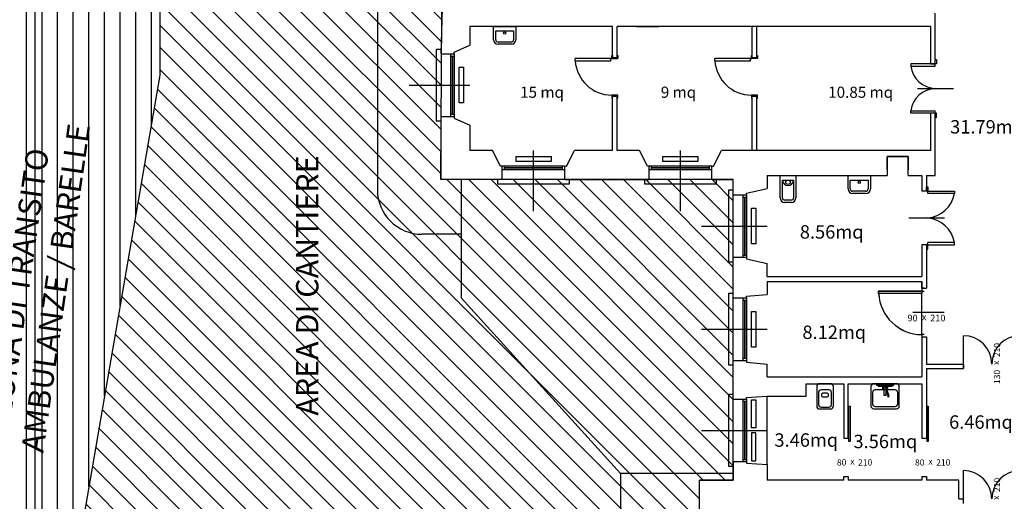
# Model space of a CAD drawing. Units: millimetres. Extents: x 14169 to 31900, y 21544 to 28414.
# Drawn here: x 19626 to 21832, y 25957 to 27036 of the extents above; entities that cross this region are included whole.
import ezdxf
from ezdxf.enums import TextEntityAlignment as Align

# ---------------------------------------------------------------- set-up
doc = ezdxf.new("R2010")
doc.units = ezdxf.units.MM
doc.header["$LTSCALE"] = 30
doc.header["$MEASUREMENT"] = 0
doc.linetypes.add('TRATTEGGIATA', pattern=[0.75, 0.5, -0.25])
doc.layers.get('0').update_dxf_attribs({"color": 1, "linetype": 'CONTINUOUS'})
for name, color, linetype in [('A---por', 7, 'CONTINUOUS'), ('A001POR', 3, 'CONTINUOUS'), ('A002por', 1, 'CONTINUOUS'), ('A003por', 1, 'CONTINUOUS'), ('A004POR', 2, 'CONTINUOUS'), ('A011POR', 2, 'CONTINUOUS'), ('A012POR', 2, 'CONTINUOUS'), ('A013POR', 2, 'CONTINUOUS'), ('ARREDIFISSI', 41, 'CONTINUOUS'), ('CONTESTO', 3, 'CONTINUOUS'), ('COSTRUZIONI', 1, 'CONTINUOUS'), ('IDROSANITARI', 4, 'CONTINUOUS'), ('INFISSI', 8, 'CONTINUOUS'), ('MQ', 30, 'CONTINUOUS'), ('PIANTA', 7, 'CONTINUOUS'), ('RISCALDAMENTO', 31, 'CONTINUOUS'), ('scala antincendio s5', 1, 'CONTINUOUS')]:
    doc.layers.add(name, color=color, linetype=linetype)
doc.styles.add('1', font='arial.ttf')
doc.styles.add('arial1-100', font='arial.ttf', dxfattribs={"height": 200})
doc.styles.add('Romansimplex', font='comic.ttf')
doc.styles.get("Standard").update_dxf_attribs({"font": 'calibri.ttf'})

# ---------------------------------------------------------------- blocks, each defined once
blk = doc.blocks.new('PI90AsO')
at = {"color": 0}
for p, q in [((50, 70), (0, 70)), ((0, -1020), (50, -1020))]:
    blk.add_line(p, q, dxfattribs=at)
at = {"layer": 'A001POR'}
blk.add_line((500, -475), (-200, -475), dxfattribs=at)
blk.add_lwpolyline([(0, 0), (0, -50), (-970, -50), (-970, 0)], close=True, dxfattribs=at)
at = {"layer": 'A002por'}
blk.add_line((0, -970), (0, -50), dxfattribs=at)
at = {"layer": 'A003por'}
blk.add_arc((0, 0), 970, 182.9547, 270, dxfattribs=at)
at = {"layer": 'A004POR'}
for p, q in [((0, 70), (0, 0)), ((0, 0), (50, 0)), ((50, -970), (0, -970)), ((0, -970), (0, -1020)), ((50, -970), (50, -970))]:
    blk.add_line(p, q, dxfattribs=at)
at = {"layer": 'A011POR'}
blk.add_attdef('CODICE', (-151, -425), '', height=150, dxfattribs=at)
at = {"layer": 'A012POR', "insert": (0, -500), "char_height": 150, "width": 616.06, "attachment_point": 1, "style": 'arial1-100'}
blk.add_mtext('{\\Ftxt.shx;x}', dxfattribs=at)
at = {"layer": 'A012POR'}
blk.add_attdef('L', text='', height=150, dxfattribs=at).set_placement((-96, -675), align=Align.RIGHT)
blk.add_attdef('H', (186, -675), '', height=150, dxfattribs=at)
at = {"layer": 'A013POR', "flags": 1}
for tag in ['Q_TAPOR', 'NLOC']:
    blk.add_attdef(tag, (0, -475), '', height=150, dxfattribs=at)

msp = doc.modelspace()

# ---------------------------------------------------------------- hatches: boundary and pattern name
at = {"layer": 'scala antincendio s5'}
h = msp.add_hatch(dxfattribs=at)
h.set_pattern_fill('_USER', color=150, scale=35, angle=90, style=0, pattern_type=0)
h.set_pattern_definition([(90, (19675.78, 26591.256), (-35, 2e-15), [])])
h.paths.add_polyline_path([(19411.53, 26443.56), (19590.03, 26911.1), (19590.03, 27911.1), (19940.03, 27911.1), (19940.03, 26911.1), (19761.77, 25880.34), (19761.77, 25271.42), (19411.53, 25271.42)])
h = msp.add_hatch(dxfattribs=at)
h.set_pattern_fill('_USER', color=10, scale=35, angle=315, style=0, pattern_type=0)
h.set_pattern_definition([(315, (20469.53, 26444.324), (24.7487, 24.7487), [])])
h.paths.add_polyline_path([(19761.77, 25271.42), (19772.07, 25271.42), (19749.79, 25181.1), (20305.79, 25181.1), (21149.03, 25181.1), (21149.03, 26004.55), (21224.03, 26004.55), (21224.03, 26677.55), (20569.03, 26677.55), (20577.03, 27897.55), (19940.03, 27897.55), (19940.03, 26911.1), (19761.77, 25880.34)])

# ---------------------------------------------------------------- linework, layer by layer
at = {"layer": 'ARREDIFISSI', "linetype": 'Continuous', "flags": 128}
for points in [[(21448.67, 26214.55, 0.4142136), (21442.67, 26220.55), (21417.39, 26220.55, 0.4142136), (21411.39, 26214.55), (21411.39, 26170.05, 0.4142136), (21417.39, 26164.05), (21442.67, 26164.05, 0.4142136), (21448.67, 26170.05)], [(21444.5, 26200.84, 0.4142136), (21438.5, 26206.84), (21421.39, 26206.84, 0.4142136), (21415.39, 26200.84), (21415.39, 26174.03, 0.4142136), (21421.39, 26168.03), (21438.5, 26168.03, 0.4142136), (21444.5, 26174.03)], [(21436.89, 26193.43, -0.4142136), (21433.89, 26190.43), (21425.89, 26190.43, -0.4142136), (21422.89, 26193.43), (21422.89, 26196.93, -0.4142136), (21425.89, 26199.93), (21433.89, 26199.93, -0.4142136), (21436.89, 26196.93)]]:
    msp.add_lwpolyline(points, format="xyb", close=True, dxfattribs=at)
at = {"layer": 'ARREDIFISSI', "linetype": 'Continuous'}
for points in [[(21538.78, 26220.55, 0.4142136), (21532.78, 26214.55), (21532.78, 26170.42, 0.4142136), (21538.78, 26164.42), (21590.31, 26164.42, 0.4142136), (21596.31, 26170.42), (21596.31, 26214.55, 0.4142136), (21590.31, 26220.55)], [(21542.31, 26206.44, 0.4142136), (21536.31, 26200.44), (21536.31, 26175.4, 0.4142136), (21542.31, 26169.4), (21586.81, 26169.4, 0.4142136), (21592.81, 26175.4), (21592.81, 26200.44, 0.4142136), (21586.81, 26206.44)]]:
    msp.add_lwpolyline(points, format="xyb", close=True, dxfattribs=at)
for points in [[(21583.93, 26217.02), (21583.93, 26220.55), (21545.13, 26220.55), (21545.13, 26217.02), (21583.93, 26217.02)], [(21583.93, 26217.02), (21583.93, 26220.55), (21545.13, 26220.55), (21545.13, 26217.02), (21583.93, 26217.02)], [(21550.42, 26215.26), (21550.42, 26217.02), (21548.65, 26217.02), (21548.65, 26215.26), (21550.42, 26215.26)], [(21580.4, 26215.26), (21580.4, 26217.02), (21548.65, 26217.02), (21548.65, 26215.26), (21580.4, 26215.26)], [(21550.42, 26215.26), (21550.42, 26217.02), (21548.65, 26217.02), (21548.65, 26215.26), (21550.42, 26215.26)], [(21580.4, 26215.26), (21580.4, 26217.02), (21548.65, 26217.02), (21548.65, 26215.26), (21580.4, 26215.26)], [(21573.35, 26192.33), (21566.29, 26215.26), (21564.53, 26215.26), (21571.58, 26190.57), (21573.35, 26192.33)], [(21580.4, 26215.26), (21580.4, 26217.02), (21578.64, 26217.02), (21578.64, 26215.26), (21580.4, 26215.26)], [(21580.4, 26215.26), (21580.4, 26217.02), (21578.64, 26217.02), (21578.64, 26215.26), (21580.4, 26215.26)]]:
    msp.add_lwpolyline(points, dxfattribs=at)
msp.add_lwpolyline([(21561.81, 26213.08), (21561.81, 26194.76), (21567.1, 26194.76), (21567.1, 26213.08)], close=True, dxfattribs=at)
msp.add_open_spline([(21567.17, 26214.67), (21565.95, 26215.26), (21563.11, 26215.26), (21560.66, 26214.08), (21559.24, 26212.03), (21559.24, 26209.67), (21560.66, 26207.62), (21563.11, 26206.44), (21565.95, 26206.44), (21568.4, 26207.62), (21569.82, 26209.67), (21569.82, 26212.03), (21568.4, 26214.08), (21567.17, 26214.67)], degree=2, dxfattribs=at)
msp.add_open_spline([(21567.17, 26214.67), (21565.95, 26215.26), (21563.11, 26215.26), (21560.66, 26214.08), (21559.24, 26212.03), (21559.24, 26209.67), (21560.66, 26207.62), (21563.11, 26206.44), (21565.95, 26206.44), (21568.4, 26207.62), (21569.82, 26209.67), (21569.82, 26212.03), (21568.4, 26214.08), (21567.17, 26214.67)], degree=2, dxfattribs=at)
at = {"layer": 'CONTESTO'}
for p, q in [((20427.03, 27957.1), (20427.03, 26655.1)), ((20615.03, 26677.55), (20615.03, 26413.1)), ((20615.03, 26555.1), (20527.03, 26555.1)), ((20972.03, 26019.1), (20615.03, 26413.1)), ((20972.03, 26019.1), (20972.03, 24991.1)), ((21224.03, 26019.1), (20972.03, 26019.1))]:
    msp.add_line(p, q, dxfattribs=at)
msp.add_arc((20527.03, 26655.1), 100, 180, 270, dxfattribs=at)
at = {"layer": 'COSTRUZIONI'}
for p, q in [((21740.03, 26264.55), (21740.03, 26328.05)), ((21740.03, 25962.55), (21740.03, 26026.05))]:
    msp.add_line(p, q, dxfattribs=at)
msp.add_lwpolyline([(21647.03, 26427.55), (21550.03, 26427.55), (21550.03, 26422.55, 0.3982456), (21647.03, 26330.55, 37.8)], format="xyb", dxfattribs=at)
for points in [[(21483.43, 26170.28), (21486.23, 26170.28), (21486.23, 26090.95), (21483.43, 26090.95)], [(21658.43, 26170.28), (21661.23, 26170.28), (21661.23, 26090.95), (21658.43, 26090.95)]]:
    msp.add_lwpolyline(points, close=True, dxfattribs=at)
for centre, start, end in [((21740.03, 26264.55), 0, 90), ((21867.03, 26264.55), 90, 180), ((21740.03, 25962.55), 0, 90), ((21867.03, 25962.55), 90, 180)]:
    msp.add_arc(centre, 63.5, start, end, dxfattribs=at)
at = {"layer": 'IDROSANITARI'}
for p, q in [((20687.37, 27020.55), (20737.37, 27020.55)), ((20687.37, 26990.55), (20687.37, 27020.55)), ((20692.37, 27010.55), (20732.37, 27010.55)), ((20692.37, 26990.55), (20692.37, 27010.55)), ((20732.37, 27010.55), (20732.37, 26990.55)), ((20737.37, 27020.55), (20737.37, 26990.55)), ((21007.4, 27020.55), (21057.4, 27020.55)), ((20727.37, 26985.55), (20697.37, 26985.55)), ((20727.37, 26980.55), (20697.37, 26980.55)), ((21569.03, 26699.55), (21569.03, 26729.55)), ((21569.03, 26729.55), (21616.03, 26729.55)), ((21616.03, 26729.55), (21616.03, 26699.55)), ((21329.48, 26686.55), (21364.48, 26686.55)), ((21329.48, 26636.55), (21329.48, 26686.55)), ((21334.48, 26676.55), (21359.48, 26676.55)), ((21334.48, 26636.55), (21334.48, 26676.55)), ((21359.48, 26676.55), (21359.48, 26636.55)), ((21364.48, 26686.55), (21364.48, 26636.55)), ((21481.56, 26656.55), (21481.56, 26686.55)), ((21481.56, 26686.55), (21531.56, 26686.55)), ((21486.56, 26656.55), (21486.56, 26676.55)), ((21486.56, 26676.55), (21526.56, 26676.55)), ((21526.56, 26676.55), (21526.56, 26656.55)), ((21531.56, 26686.55), (21531.56, 26656.55)), ((21521.56, 26651.55), (21491.56, 26651.55)), ((21521.56, 26646.55), (21491.56, 26646.55)), ((21354.48, 26631.55), (21339.48, 26631.55)), ((21354.48, 26626.55), (21339.48, 26626.55))]:
    msp.add_line(p, q, dxfattribs=at)
for centre, radius in [((20712.37, 27005.55), 2.5), ((21346.98, 26671.55), 5), ((21506.56, 26671.55), 2.5)]:
    msp.add_circle(centre, radius, dxfattribs=at)
for centre, radius, start, end in [((20697.37, 26990.55), 10, 180, 270), ((20697.37, 26990.55), 5, 180, 270), ((20727.37, 26990.55), 5, 270, 0), ((20727.37, 26990.55), 10, 270, 0), ((21346.98, 26676.55), 12.5, 180, 0), ((21491.56, 26656.55), 10, 180, 270), ((21491.56, 26656.55), 5, 180, 270), ((21521.56, 26656.55), 5, 270, 0), ((21521.56, 26656.55), 10, 270, 0), ((21339.48, 26636.55), 10, 180, 270), ((21339.48, 26636.55), 5, 180, 270), ((21354.48, 26636.55), 10, 270, 0), ((21354.48, 26636.55), 5, 270, 0)]:
    msp.add_arc(centre, radius, start, end, dxfattribs=at)
at = {"layer": 'INFISSI'}
for p, q in [((20559.03, 26969.05), (20559.03, 26809.05)), ((20569.03, 26969.05), (20559.03, 26969.05)), ((20591.03, 26959.05), (20591.03, 26819.05)), ((20591.03, 26959.05), (20599.03, 26959.05)), ((20599.03, 26959.05), (20599.03, 26819.05)), ((20952.03, 26948.55), (20952.03, 26955.55)), ((20952.03, 26955.55), (20954.03, 26955.55)), ((20954.03, 26955.55), (20954.03, 26948.55)), ((20964.03, 26948.55), (20964.03, 26955.55)), ((20964.03, 26955.55), (20966.03, 26955.55)), ((20966.03, 26955.55), (20966.03, 26948.55)), ((21265.03, 26948.55), (21265.03, 26955.55)), ((21265.03, 26955.55), (21267.03, 26955.55)), ((21277.03, 26955.55), (21279.03, 26955.55)), ((21279.03, 26955.55), (21279.03, 26948.55)), ((20591.03, 26954.05), (20599.03, 26954.05)), ((20594.53, 26954.05), (20594.53, 26824.05)), ((20595.53, 26954.05), (20595.53, 26824.05)), ((20950.03, 26948.55), (20870.29, 26948.55)), ((20870.29, 26943.55), (20870.29, 26948.55)), ((20870.29, 26943.55), (20950.03, 26943.55)), ((20950.03, 26943.55), (20950.03, 26948.55)), ((20966.03, 26948.55), (20952.03, 26948.55)), ((20954.03, 26950.55), (20964.03, 26950.55)), ((21263.03, 26948.55), (21183.29, 26948.55)), ((21183.29, 26943.55), (21183.29, 26948.55)), ((21183.29, 26943.55), (21263.03, 26943.55)), ((21263.03, 26943.55), (21263.03, 26948.55)), ((21279.03, 26948.55), (21265.03, 26948.55)), ((21267.03, 26950.55), (21277.03, 26950.55)), ((21677.03, 26936.55), (21622.03, 26936.55)), ((21622.03, 26936.55), (21622.03, 26931.55)), ((21677.03, 26936.55), (21677.03, 26946.55)), ((21677.03, 26946.55), (21680.03, 26946.55)), ((21677.03, 26931.55), (21677.03, 26936.55)), ((21680.03, 26936.55), (21677.03, 26936.55)), ((21680.03, 26946.55), (21680.03, 26936.55)), ((21622.03, 26931.55), (21677.03, 26931.55)), ((20498.03, 26889.05), (20634.03, 26889.05)), ((21637.48, 26881.55), (21717.48, 26881.55)), ((20952.03, 26866.55), (20952.03, 26859.55)), ((20966.03, 26866.55), (20952.03, 26866.55)), ((20952.03, 26859.55), (20954.03, 26859.55)), ((20954.03, 26859.55), (20954.03, 26866.55)), ((20954.03, 26864.55), (20964.03, 26864.55)), ((20964.03, 26866.55), (20964.03, 26859.55)), ((20964.03, 26859.55), (20966.03, 26859.55)), ((20966.03, 26859.55), (20966.03, 26866.55)), ((21265.03, 26866.55), (21265.03, 26859.55)), ((21279.03, 26866.55), (21265.03, 26866.55)), ((21265.03, 26859.55), (21267.03, 26859.55)), ((21267.03, 26859.55), (21267.03, 26866.55)), ((21267.03, 26864.55), (21277.03, 26864.55)), ((21277.03, 26866.55), (21277.03, 26859.55)), ((21277.03, 26859.55), (21279.03, 26859.55)), ((21279.03, 26859.55), (21279.03, 26866.55)), ((20591.03, 26824.05), (20599.03, 26824.05)), ((21622.03, 26831.55), (21677.03, 26831.55)), ((21622.03, 26826.55), (21622.03, 26831.55)), ((21677.03, 26826.55), (21622.03, 26826.55)), ((21677.03, 26826.55), (21677.03, 26831.55)), ((21677.03, 26826.55), (21677.03, 26816.55)), ((21680.03, 26826.55), (21677.03, 26826.55)), ((21680.03, 26816.55), (21680.03, 26826.55)), ((20559.03, 26809.05), (20569.03, 26809.05)), ((20591.03, 26819.05), (20599.03, 26819.05)), ((21677.03, 26816.55), (21680.03, 26816.55)), ((20777.03, 26606.55), (20777.03, 26742.55)), ((21106.03, 26606.55), (21106.03, 26742.55)), ((20847.03, 26707.55), (20707.03, 26707.55)), ((20707.03, 26699.55), (20707.03, 26707.55)), ((20847.03, 26699.55), (20707.03, 26699.55)), ((20712.03, 26699.55), (20712.03, 26707.55)), ((20842.03, 26704.05), (20712.03, 26704.05)), ((20842.03, 26703.05), (20712.03, 26703.05)), ((20842.03, 26699.55), (20842.03, 26707.55)), ((20847.03, 26699.55), (20847.03, 26707.55)), ((21176.03, 26707.55), (21036.03, 26707.55)), ((21036.03, 26699.55), (21036.03, 26707.55)), ((21176.03, 26699.55), (21036.03, 26699.55)), ((21041.03, 26699.55), (21041.03, 26707.55)), ((21171.03, 26704.05), (21041.03, 26704.05)), ((21171.03, 26703.05), (21041.03, 26703.05)), ((21171.03, 26699.55), (21171.03, 26707.55)), ((21176.03, 26699.55), (21176.03, 26707.55)), ((20697.03, 26667.55), (20697.03, 26677.55)), ((20857.03, 26677.55), (20857.03, 26667.55)), ((21026.03, 26667.55), (21026.03, 26677.55)), ((21186.03, 26677.55), (21186.03, 26667.55)), ((20857.03, 26667.55), (20697.03, 26667.55)), ((21186.03, 26667.55), (21026.03, 26667.55)), ((21224.03, 26653.55), (21214.03, 26653.55)), ((21214.03, 26653.55), (21214.03, 26493.55)), ((21657.03, 26651.55), (21657.03, 26661.55)), ((21657.03, 26651.55), (21657.03, 26661.55)), ((21657.03, 26661.55), (21660.03, 26661.55)), ((21660.03, 26651.55), (21657.03, 26651.55)), ((21660.03, 26661.55), (21660.03, 26651.55)), ((21660.03, 26646.55), (21660.03, 26651.55)), ((21660.03, 26651.55), (21720.03, 26651.55)), ((21720.03, 26646.55), (21660.03, 26646.55)), ((21720.03, 26651.55), (21720.03, 26646.55)), ((21246.03, 26643.55), (21254.03, 26643.55)), ((21246.03, 26643.55), (21246.03, 26503.55)), ((21246.03, 26638.55), (21254.03, 26638.55)), ((21249.53, 26638.55), (21249.53, 26508.55)), ((21250.53, 26638.55), (21250.53, 26508.55)), ((21254.03, 26643.55), (21254.03, 26503.55)), ((21617.48, 26591.55), (21697.48, 26591.55)), ((21153.03, 26573.55), (21300.03, 26573.55)), ((21660.03, 26531.55), (21660.03, 26536.55)), ((21720.03, 26536.55), (21660.03, 26536.55)), ((21720.03, 26531.55), (21720.03, 26536.55)), ((21660.03, 26531.55), (21657.03, 26531.55)), ((21657.03, 26531.55), (21657.03, 26521.55)), ((21657.03, 26521.55), (21660.03, 26521.55)), ((21660.03, 26531.55), (21720.03, 26531.55)), ((21660.03, 26521.55), (21660.03, 26531.55)), ((21214.03, 26493.55), (21224.03, 26493.55)), ((21246.03, 26508.55), (21254.03, 26508.55)), ((21246.03, 26503.55), (21254.03, 26503.55)), ((21214.03, 26422.55), (21214.03, 26262.55)), ((21224.03, 26422.55), (21214.03, 26422.55)), ((21246.03, 26412.55), (21246.03, 26272.55)), ((21246.03, 26412.55), (21254.03, 26412.55)), ((21246.03, 26407.55), (21254.03, 26407.55)), ((21249.53, 26407.55), (21249.53, 26277.55)), ((21250.53, 26407.55), (21250.53, 26277.55)), ((21254.03, 26412.55), (21254.03, 26272.55)), ((21153.03, 26342.55), (21300.03, 26342.55)), ((21246.03, 26277.55), (21254.03, 26277.55)), ((21246.03, 26272.55), (21254.03, 26272.55)), ((21214.03, 26262.55), (21224.03, 26262.55)), ((21214.03, 26196.05), (21214.03, 26036.05)), ((21224.03, 26196.05), (21214.03, 26196.05)), ((21246.03, 26186.05), (21246.03, 26046.05)), ((21246.03, 26186.05), (21254.03, 26186.05)), ((21254.03, 26186.05), (21254.03, 26046.05)), ((21300.03, 26039.55), (21300.03, 26192.55)), ((21246.03, 26181.05), (21254.03, 26181.05)), ((21249.53, 26181.05), (21249.53, 26051.05)), ((21250.53, 26181.05), (21250.53, 26051.05)), ((21153.03, 26116.05), (21300.03, 26116.05)), ((21153.03, 26116.05), (21300.03, 26116.05)), ((21246.03, 26051.05), (21254.03, 26051.05)), ((21214.03, 26036.05), (21224.03, 26036.05)), ((21246.03, 26046.05), (21254.03, 26046.05))]:
    msp.add_line(p, q, dxfattribs=at)
for centre in [(20951.03, 26948.55), (21264.03, 26948.55)]:
    msp.add_circle(centre, 1, dxfattribs=at)
for centre, radius, start, end in [((20952.55, 26948.98), 82.43, 183.77825, 269.6398), ((21265.55, 26948.98), 82.43, 183.77825, 269.6398), ((21679.11, 26939.1), 57.58, 187.52897, 267.92365), ((21679.11, 26824.01), 57.58, 92.07635, 172.47103), ((21653.66, 26658.72), 67.47, 275.41199, 349.60891), ((21653.66, 26524.38), 67.47, 10.39109, 84.58801)]:
    msp.add_arc(centre, radius, start, end, dxfattribs=at)
at = {"layer": 'PIANTA'}
for p, q in [((20577.03, 27219.55), (20569.03, 26959.05)), ((21677.03, 26936.55), (21677.03, 27050.55)), ((20954.03, 27020.55), (20634.03, 27020.55)), ((20634.03, 27020.55), (20634.03, 26978.55)), ((20954.03, 26948.55), (20954.03, 27020.55)), ((21667.03, 27020.55), (20964.03, 27020.55)), ((20964.03, 26948.55), (20964.03, 27020.55)), ((21267.03, 26950.55), (21267.03, 27020.55)), ((21277.03, 26950.55), (21277.03, 27020.55)), ((21667.03, 26936.55), (21667.03, 27020.55)), ((20599.03, 26962.8), (20634.03, 26978.55)), ((20569.03, 26959.05), (20599.03, 26959.05)), ((20599.03, 26959.05), (20599.03, 26962.8)), ((20954.03, 26948.55), (20964.03, 26948.55)), ((21667.03, 26936.55), (21677.03, 26936.55)), ((20954.03, 26742.55), (20954.03, 26866.55)), ((20964.03, 26866.55), (20954.03, 26866.55)), ((20964.03, 26742.55), (20964.03, 26866.55)), ((21267.03, 26742.55), (21267.03, 26864.55)), ((21277.03, 26742.55), (21277.03, 26864.55)), ((21667.03, 26742.55), (21667.03, 26826.55)), ((21677.03, 26826.55), (21667.03, 26826.55)), ((21677.03, 26686.55), (21677.03, 26826.55)), ((20569.03, 26819.05), (20569.03, 26677.55)), ((20569.03, 26819.05), (20599.03, 26819.05)), ((20599.03, 26819.05), (20599.03, 26815.3)), ((20599.03, 26815.3), (20634.03, 26799.55)), ((20634.03, 26799.55), (20634.03, 26742.55)), ((20685.03, 26742.55), (20634.03, 26742.55)), ((20703.28, 26707.55), (20685.03, 26742.55)), ((20850.78, 26707.55), (20869.03, 26742.55)), ((20954.03, 26742.55), (20869.03, 26742.55)), ((21014.03, 26742.55), (20964.03, 26742.55)), ((21032.28, 26707.55), (21014.03, 26742.55)), ((21179.78, 26707.55), (21198.03, 26742.55)), ((21667.03, 26742.55), (21198.03, 26742.55)), ((21616.03, 26729.55), (21569.03, 26729.55)), ((21569.03, 26729.55), (21569.03, 26686.55)), ((21616.03, 26686.55), (21616.03, 26729.55)), ((20707.03, 26707.55), (20703.28, 26707.55)), ((20707.03, 26677.55), (20707.03, 26707.55)), ((20847.03, 26677.55), (20847.03, 26707.55)), ((20847.03, 26707.55), (20850.78, 26707.55)), ((21036.03, 26707.55), (21032.28, 26707.55)), ((21036.03, 26677.55), (21036.03, 26707.55)), ((21176.03, 26677.55), (21176.03, 26707.55)), ((21176.03, 26707.55), (21179.78, 26707.55)), ((20707.03, 26677.55), (20569.03, 26677.55)), ((20847.03, 26677.55), (21036.03, 26677.55)), ((21176.03, 26677.55), (21224.03, 26677.55)), ((21224.03, 26643.55), (21224.03, 26677.55)), ((21224.03, 26643.55), (21224.03, 26677.55)), ((21300.03, 26686.55), (21569.03, 26686.55)), ((21300.03, 26686.55), (21569.03, 26686.55)), ((21300.03, 26686.55), (21300.03, 26657.55)), ((21300.03, 26686.55), (21300.03, 26657.55)), ((21616.03, 26686.55), (21647.03, 26686.55)), ((21616.03, 26686.55), (21647.03, 26686.55)), ((21647.03, 26686.55), (21647.03, 26651.55)), ((21647.03, 26686.55), (21647.03, 26651.55)), ((21657.03, 26686.55), (21657.03, 26651.55)), ((21657.03, 26686.55), (21677.03, 26686.55)), ((21657.03, 26686.55), (21657.03, 26651.55)), ((21657.03, 26686.55), (21677.03, 26686.55)), ((21254.03, 26647.3), (21300.03, 26657.55)), ((21254.03, 26647.3), (21300.03, 26657.55)), ((21254.03, 26643.55), (21254.03, 26647.3)), ((21254.03, 26643.55), (21254.03, 26647.3)), ((21657.03, 26651.55), (21647.03, 26651.55)), ((21657.03, 26651.55), (21647.03, 26651.55)), ((21224.03, 26643.55), (21254.03, 26643.55)), ((21224.03, 26643.55), (21254.03, 26643.55)), ((21657.03, 26531.55), (21647.03, 26531.55)), ((21647.03, 26531.55), (21647.03, 26460.55)), ((21657.03, 26531.55), (21657.03, 26434.55)), ((21224.03, 26412.55), (21224.03, 26503.55)), ((21224.03, 26503.55), (21254.03, 26503.55)), ((21254.03, 26503.55), (21254.03, 26499.8)), ((21254.03, 26499.8), (21300.03, 26489.55)), ((21300.03, 26460.55), (21300.03, 26489.55)), ((21300.03, 26460.55), (21647.03, 26460.55)), ((21300.03, 26449.55), (21647.03, 26449.55)), ((21300.03, 26449.55), (21300.03, 26420.55)), ((21647.03, 26434.55), (21647.03, 26449.55)), ((21647.03, 26449.55), (21647.03, 26434.55)), ((21647.03, 26434.55), (21657.03, 26434.55)), ((21224.03, 26412.55), (21254.03, 26412.55)), ((21254.03, 26416.3), (21300.03, 26420.55)), ((21254.03, 26412.55), (21254.03, 26416.3)), ((21647.03, 26325.55), (21647.03, 26235.55)), ((21647.03, 26325.55), (21657.03, 26325.55)), ((21657.03, 26325.55), (21657.03, 26264.55)), ((21224.03, 26272.55), (21254.03, 26272.55)), ((21224.03, 26186.05), (21224.03, 26272.55)), ((21254.03, 26272.55), (21254.03, 26268.8)), ((21254.03, 26268.8), (21300.03, 26264.55)), ((21300.03, 26235.55), (21300.03, 26264.55)), ((21657.03, 26264.55), (21740.03, 26264.55)), ((21657.03, 26254.55), (21740.03, 26254.55)), ((21657.03, 26254.55), (21657.03, 26098.42)), ((21740.03, 26264.55), (21740.03, 26254.55)), ((21740.03, 26254.55), (21740.03, 26264.55)), ((21300.03, 26235.55), (21647.03, 26235.55)), ((21388.03, 26220.55), (21472.03, 26220.55)), ((21388.03, 26192.55), (21388.03, 26220.55)), ((21472.03, 26220.55), (21472.03, 26098.42)), ((21482.03, 26220.55), (21647.03, 26220.55)), ((21482.03, 26098.42), (21482.03, 26220.55)), ((21647.03, 26220.55), (21647.03, 26098.42)), ((21647.03, 26220.55), (21647.03, 26098.42)), ((21224.03, 26186.05), (21254.03, 26186.05)), ((21254.03, 26189.8), (21300.03, 26192.55)), ((21254.03, 26186.05), (21254.03, 26189.8)), ((21300.03, 26192.55), (21388.03, 26192.55)), ((21472.03, 26098.42), (21482.03, 26098.42)), ((21472.03, 26098.42), (21482.03, 26098.42)), ((21647.03, 26098.42), (21657.03, 26098.42)), ((21224.03, 26046.05), (21254.03, 26046.05)), ((21224.03, 26046.05), (21224.03, 26004.55)), ((21254.03, 26046.05), (21254.03, 26042.3)), ((21254.03, 26042.3), (21300.03, 26039.55)), ((21300.03, 26039.55), (21300.03, 26004.55)), ((21472.03, 26012.55), (21482.03, 26012.55)), ((21472.03, 26012.55), (21482.03, 26012.55)), ((21472.03, 26004.55), (21472.03, 26012.55)), ((21482.03, 26012.55), (21482.03, 26004.55)), ((21647.03, 26012.55), (21657.03, 26012.55)), ((21647.03, 26012.55), (21647.03, 26004.55)), ((21657.03, 26012.55), (21657.03, 26004.55)), ((21149.03, 25886.09), (21149.03, 26004.55)), ((21224.03, 26004.55), (21149.03, 26004.55)), ((21472.03, 26004.55), (21300.03, 26004.55)), ((21647.03, 26004.55), (21482.03, 26004.55)), ((21730.03, 26004.55), (21657.03, 26004.55)), ((21730.03, 25962.55), (21730.03, 26004.55)), ((21730.03, 25962.55), (21740.03, 25962.55)), ((21740.03, 25952.55), (21740.03, 25962.55))]:
    msp.add_line(p, q, dxfattribs=at)
msp.add_lwpolyline([(19660.8, 28413.98), (22941.46, 28413.98), (22941.46, 23606.23), (19660.8, 23606.23)], close=True, dxfattribs=at)
at = {"layer": 'RISCALDAMENTO', "linetype": 'TRATTEGGIATA', "ltscale": 10}
for points in [[(20620.03, 26929.05), (20620.03, 26849.05), (20610.03, 26849.05), (20610.03, 26929.05)], [(20817.03, 26728.55), (20737.03, 26728.55), (20737.03, 26718.55), (20817.03, 26718.55)], [(21146.03, 26728.55), (21066.03, 26728.55), (21066.03, 26718.55), (21146.03, 26718.55)], [(21275.03, 26613.55), (21275.03, 26533.55), (21265.03, 26533.55), (21265.03, 26613.55)], [(21275.03, 26382.55), (21275.03, 26302.55), (21265.03, 26302.55), (21265.03, 26382.55)], [(21275.03, 26184.2), (21275.03, 26121.91), (21265.03, 26121.91), (21265.03, 26184.2)], [(21275.03, 26047.9), (21275.03, 26110.19), (21265.03, 26110.19), (21265.03, 26047.9)]]:
    msp.add_lwpolyline(points, close=True, dxfattribs=at)
at = {"layer": 'scala antincendio s5', "color": 150}
msp.add_lwpolyline([(19411.53, 26443.56), (19590.03, 26911.1), (19590.03, 27911.1), (19940.03, 27911.1), (19940.03, 26911.1), (19761.77, 25880.34), (19761.77, 25271.42), (19411.53, 25271.42), (19411.53, 26443.56)], close=True, dxfattribs=at)
at = {"layer": 'scala antincendio s5', "color": 10}
msp.add_lwpolyline([(19761.77, 25271.42), (19772.07, 25271.42), (19749.79, 25181.1), (20305.79, 25181.1), (21149.03, 25181.1), (21149.03, 26004.55), (21224.03, 26004.55), (21224.03, 26677.55), (20569.03, 26677.55), (20577.03, 27897.55), (19940.03, 27897.55), (19940.03, 26911.1), (19761.77, 25880.34), (19761.77, 25271.42)], dxfattribs=at)

# ---------------------------------------------------------------- block references
at = {"layer": 'A---por'}
ref = msp.add_blockref('PI90AsO', (21647.03, 26427.55), dxfattribs=dict(at, xscale=0.09999999997671694, yscale=0.1000000000349246, zscale=0.1))
ref.add_attrib('L', '90', dxfattribs={"layer": 'A012POR', "height": 15}).set_placement((21637.45, 26360.05), align=Align.RIGHT)
ref.add_attrib('H', '210', (21665.63, 26360.05), dxfattribs={"layer": 'A012POR', "height": 15})

# ---------------------------------------------------------------- texts
at = {"layer": 'A012POR', "char_height": 14, "width": 57.4988, "attachment_point": 1, "rotation": 90, "style": 'arial1-100'}
for insert in [(21805.89, 26262.51), (21805.89, 25960.51)]:
    msp.add_mtext('{\\Ftxt.shx;x}', dxfattribs=dict(at, insert=insert))
at = {"layer": 'A012POR', "char_height": 14, "width": 57.4988, "attachment_point": 1, "style": 'arial1-100'}
for insert in [(21486.68, 26053.59), (21661.68, 26053.59)]:
    msp.add_mtext('{\\Ftxt.shx;x}', dxfattribs=dict(at, insert=insert))
at = {"layer": 'A012POR'}
for p in [(21822.2, 26279.89), (21822.2, 25977.89)]:
    msp.add_attdef('210', p, '210', height=14, rotation=90, dxfattribs=at)
msp.add_attdef('130', text='80', height=14, rotation=90, dxfattribs=at).set_placement((21822.2, 26251.59), align=Align.RIGHT)
for p in [(21477.76, 26037.28), (21652.76, 26037.28)]:
    msp.add_attdef('80', text='80', height=14, dxfattribs=at).set_placement(p, align=Align.RIGHT)
for p in [(21504.05, 26037.28), (21679.05, 26037.28)]:
    msp.add_attdef('210', p, '210', height=14, dxfattribs=at)
at = {"layer": 'MQ'}
for s, p in [('15 mq', (20746.87, 26860.65)), ('9 mq', (21062.05, 26860.65)), ('10.85 mq', (21437.08, 26860.65))]:
    msp.add_text(s, height=25, dxfattribs=at).set_placement(p)
msp.add_text('31.79mq', height=30, dxfattribs=at).set_placement((21792.96, 26791.83), align=Align.MIDDLE)
at = {"layer": 'MQ', "style": '1'}
for s, p in [('8.56mq', (21444.92, 26556.48)), ('8.12mq', (21450.75, 26331.84)), ('6.46mq', (21779.31, 26130.76)), ('3.46mq', (21388.03, 26090.48)), ('3.56mq', (21565.13, 26087.35))]:
    msp.add_text(s, height=30, dxfattribs=at).set_placement(p, align=Align.MIDDLE)
at = {"layer": 'scala antincendio s5', "color": 90, "insert": (19665.07, 26440.53), "char_height": 50, "width": 1002.3601, "attachment_point": 5, "rotation": 81.84157, "style": 'Romansimplex'}
msp.add_mtext('{\\C4;ZONA DI TRANSITO AMBULANZE / BARELLE}', dxfattribs=at)
at = {"layer": 'scala antincendio s5', "color": 4, "insert": (20276.49, 26440.29), "char_height": 50, "width": 1002.3601, "attachment_point": 5, "rotation": 90, "style": 'Romansimplex'}
msp.add_mtext('AREA DI CANTIERE', dxfattribs=at)

doc.saveas('drawing.dxf')
